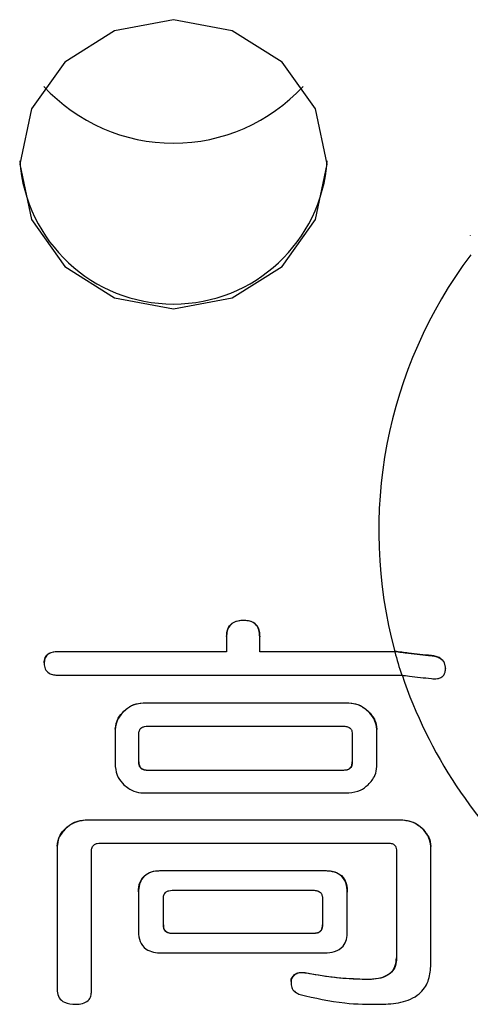
# Model space of a CAD drawing. Units: millimetres. Extents: x 106 to 6060, y -357 to 4222.
# Drawn here: x 3464 to 3468, y 3172 to 3182 of the extents above; entities that cross this region are included whole.
import ezdxf

# ---------------------------------------------------------------- set-up
doc = ezdxf.new("R2010")
doc.units = ezdxf.units.MM
doc.header["$LTSCALE"] = 3.75
doc.layers.add('熱源、換気扇', color=214, linetype='Continuous', lineweight=9)

# ---------------------------------------------------------------- blocks, each defined once
blk = doc.blocks.new('*G103')
at = {"layer": '熱源、換気扇', "color": 214, "linetype": 'Continuous', "lineweight": 30}
for p, q in [((3465.388, 3181.7086), (3464.814, 3181.6013)), ((3465.962, 3181.6013), (3465.388, 3181.7086)), ((3464.814, 3181.6013), (3464.3273, 3181.2958)), ((3466.4487, 3181.2958), (3465.962, 3181.6013)), ((3464.3273, 3181.2958), (3464.0022, 3180.8385)), ((3466.7738, 3180.8385), (3466.4487, 3181.2958)), ((3464.0022, 3180.8385), (3463.888, 3180.2991)), ((3466.888, 3180.2991), (3466.7738, 3180.8385)), ((3463.888, 3180.2991), (3464.0022, 3179.7597)), ((3466.7738, 3179.7597), (3466.888, 3180.2991)), ((3464.0022, 3179.7597), (3464.3273, 3179.3024)), ((3466.4487, 3179.3024), (3466.7738, 3179.7597)), ((3468.2832, 3179.6035), (3468.2832, 3179.6001)), ((3464.3273, 3179.3024), (3464.814, 3178.9968)), ((3465.962, 3178.9968), (3466.4487, 3179.3024)), ((3464.814, 3178.9968), (3465.388, 3178.8895)), ((3465.388, 3178.8895), (3465.962, 3178.9968)), ((3466.0753, 3175.8557), (3466.0753, 3175.8523)), ((3465.9057, 3175.6952), (3465.9057, 3175.6917)), ((3465.9057, 3175.6917), (3465.9057, 3175.5472)), ((3466.2291, 3175.6952), (3466.2291, 3175.6917)), ((3466.2291, 3175.5472), (3466.2291, 3175.6917)), ((3464.2639, 3175.5506), (3465.9057, 3175.5506)), ((3464.2639, 3175.5506), (3464.2639, 3175.5472)), ((3465.9057, 3175.5472), (3464.2639, 3175.5472)), ((3466.2291, 3175.5506), (3467.5476, 3175.5506)), ((3467.5456, 3175.5472), (3466.2291, 3175.5472)), ((3464.1272, 3175.4382), (3464.1272, 3175.4348)), ((3467.9038, 3175.5097), (3467.9038, 3175.5061)), ((3468.0405, 3175.3877), (3468.0405, 3175.3842)), ((3464.2639, 3175.3194), (3467.6149, 3175.3194)), ((3465.0931, 3175.0499), (3467.0981, 3175.0499)), ((3465.0931, 3175.0499), (3465.0931, 3175.0464)), ((3467.0981, 3175.0464), (3465.0931, 3175.0464)), ((3467.0981, 3175.0499), (3467.0981, 3175.0464)), ((3464.9051, 3174.9696), (3464.9051, 3174.9662)), ((3467.2861, 3174.9696), (3467.2861, 3174.9662)), ((3464.8196, 3174.7929), (3464.8196, 3174.7895)), ((3464.8196, 3174.7895), (3464.8196, 3174.4279)), ((3465.1355, 3174.8216), (3467.0494, 3174.8216)), ((3467.3715, 3174.7929), (3467.3715, 3174.7895)), ((3467.3715, 3174.4279), (3467.3715, 3174.7895)), ((3465.05, 3174.4713), (3465.05, 3174.7443)), ((3467.1317, 3174.7443), (3467.1317, 3174.4713)), ((3465.1355, 3174.3945), (3467.0494, 3174.3945)), ((3465.1355, 3174.3945), (3465.1355, 3174.391)), ((3467.0494, 3174.391), (3465.1355, 3174.391)), ((3467.0494, 3174.3945), (3467.0494, 3174.391)), ((3465.0931, 3174.171), (3467.0981, 3174.171)), ((3464.526, 3173.908), (3467.6247, 3173.908)), ((3464.526, 3173.908), (3464.526, 3173.9045)), ((3467.6247, 3173.9045), (3464.526, 3173.9045)), ((3467.6247, 3173.908), (3467.6247, 3173.9045)), ((3464.338, 3173.8277), (3464.338, 3173.8243)), ((3467.8127, 3173.8277), (3467.8127, 3173.8243)), ((3464.2526, 3173.651), (3464.2526, 3173.6476)), ((3464.2526, 3173.6476), (3464.2526, 3172.2393)), ((3464.6741, 3173.6815), (3467.4937, 3173.6815)), ((3467.8981, 3173.651), (3467.8981, 3173.6476)), ((3467.8981, 3172.4801), (3467.8981, 3173.6476)), ((3464.5886, 3172.2393), (3464.5886, 3173.6042)), ((3467.5633, 3173.6042), (3467.5633, 3172.5604)), ((3465.2722, 3173.4149), (3466.8614, 3173.4149)), ((3465.2722, 3173.4149), (3465.2722, 3173.4115)), ((3466.8614, 3173.4149), (3466.8614, 3173.4115)), ((3466.8614, 3173.4115), (3465.2722, 3173.4115)), ((3465.0469, 3173.2062), (3465.0469, 3173.2027)), ((3465.0469, 3173.2027), (3465.0469, 3172.8174)), ((3465.2893, 3172.8816), (3465.2893, 3173.1385)), ((3465.3747, 3173.2218), (3466.7589, 3173.2218)), ((3466.8412, 3173.1385), (3466.8412, 3172.8816)), ((3467.0836, 3173.2062), (3467.0836, 3173.2027)), ((3467.0836, 3172.8174), (3467.0836, 3173.2027)), ((3465.3747, 3172.8047), (3466.7589, 3172.8047)), ((3465.3747, 3172.8047), (3465.3747, 3172.8013)), ((3466.7589, 3172.8013), (3465.3747, 3172.8013)), ((3466.7589, 3172.8047), (3466.7589, 3172.8013)), ((3465.2722, 3172.6116), (3466.8614, 3172.6116)), ((3466.6734, 3172.4193), (3466.6734, 3172.4159)), ((3466.5404, 3172.3083), (3466.5367, 3172.3551)), ((3466.5367, 3172.3551), (3466.5367, 3172.3517)), ((3467.2715, 3172.3551), (3467.2715, 3172.3517))]:
    blk.add_line(p, q, dxfattribs=at)
for centre, radius, start, end in [((3465.388, 3182.224), 1.7194, 222.68903, 317.31097), ((3465.388, 3180.4406), 1.5036, 184.17306, 355.82694), ((3471.8609, 3176.729), 4.4714, 143.04821, 195.28017), ((3471.8701, 3176.7385), 4.4856, 195.40072, 198.44223), ((3472.0382, 3176.815), 4.6663, 198.64911, 228.31907)]:
    blk.add_arc(centre, radius, start, end, dxfattribs=at)
for points, knots in [([(3465.9057, 3175.6952), (3465.9072, 3175.7195), (3465.9101, 3175.7678), (3465.952, 3175.8278), (3466.0147, 3175.853), (3466.0551, 3175.8548), (3466.0753, 3175.8557)], [0, 0, 0, 0, 0.280658, 0.558595, 0.77905, 1, 1, 1, 1]), ([(3466.0753, 3175.8523), (3466.0495, 3175.8509), (3465.998, 3175.8481), (3465.9346, 3175.8079), (3465.9088, 3175.7487), (3465.9067, 3175.7108), (3465.9057, 3175.6917)], [0, 0, 0, 0, 0.280555, 0.558577, 0.77907, 1, 1, 1, 1]), ([(3466.0753, 3175.8557), (3466.1002, 3175.8541), (3466.1496, 3175.8509), (3466.2061, 3175.8069), (3466.2265, 3175.7495), (3466.2283, 3175.7133), (3466.2291, 3175.6952)], [0, 0, 0, 0, 0.280251, 0.558114, 0.778714, 1, 1, 1, 1]), ([(3466.2291, 3175.6917), (3466.228, 3175.7149), (3466.2258, 3175.761), (3466.1915, 3175.8207), (3466.1333, 3175.8492), (3466.0947, 3175.8513), (3466.0753, 3175.8523)], [0, 0, 0, 0, 0.280981, 0.559479, 0.779387, 1, 1, 1, 1]), ([(3464.1272, 3175.4382), (3464.1287, 3175.4567), (3464.1315, 3175.4933), (3464.1814, 3175.5458), (3464.2326, 3175.5488), (3464.2639, 3175.5506)], [0, 0, 0, 0, 0.281326, 0.559746, 1, 1, 1, 1]), ([(3464.2639, 3175.5472), (3464.2446, 3175.5463), (3464.206, 3175.5444), (3464.1549, 3175.5208), (3464.1301, 3175.4778), (3464.1282, 3175.4491), (3464.1272, 3175.4348)], [0, 0, 0, 0, 0.2809058, 0.5598679, 0.7796251, 1, 1, 1, 1]), ([(3467.9038, 3175.5061), (3467.8289, 3175.5139), (3467.7083, 3175.5264), (3467.5903, 3175.5415), (3467.5456, 3175.5472)], [0, 0, 0, 0, 0.621545, 1, 1, 1, 1]), ([(3467.9038, 3175.5097), (3467.8292, 3175.5174), (3467.7093, 3175.5299), (3467.5919, 3175.5449), (3467.5476, 3175.5506)], [0, 0, 0, 0, 0.6219168, 1, 1, 1, 1]), ([(3464.1272, 3175.4348), (3464.1287, 3175.4162), (3464.1315, 3175.3791), (3464.169, 3175.3367), (3464.2177, 3175.3214), (3464.2485, 3175.3201), (3464.2639, 3175.3194)], [0, 0, 0, 0, 0.280347, 0.558258, 0.778843, 1, 1, 1, 1]), ([(3468.0405, 3175.3877), (3468.0393, 3175.4055), (3468.0374, 3175.4328), (3468.0156, 3175.4659), (3467.9873, 3175.4884), (3467.9485, 3175.5038), (3467.9188, 3175.5077), (3467.9038, 3175.5097)], [0, 0, 0, 0, 0.271023, 0.415768, 0.560994, 0.7786, 1, 1, 1, 1]), ([(3468.0405, 3175.3842), (3468.0393, 3175.402), (3468.0374, 3175.4292), (3468.0156, 3175.4623), (3467.9873, 3175.4848), (3467.9485, 3175.5002), (3467.9188, 3175.5041), (3467.9038, 3175.5061)], [0, 0, 0, 0, 0.27105, 0.41587, 0.561094, 0.778743, 1, 1, 1, 1]), ([(3467.9038, 3175.2858), (3467.9236, 3175.2846), (3467.9562, 3175.2826), (3467.9982, 3175.2956), (3468.025, 3175.3181), (3468.0391, 3175.3496), (3468.04, 3175.3725), (3468.0405, 3175.3842)], [0, 0, 0, 0, 0.285038, 0.468042, 0.651541, 0.821022, 1, 1, 1, 1]), ([(3467.6149, 3175.3194), (3467.6395, 3175.3163), (3467.7348, 3175.3041), (3467.8319, 3175.2936), (3467.9038, 3175.2858)], [0, 0, 0, 0, 0.258265, 1, 1, 1, 1]), ([(3464.9051, 3174.9696), (3464.9357, 3174.9945), (3464.9904, 3175.0389), (3465.0617, 3175.0465), (3465.0931, 3175.0499)], [0, 0, 0, 0, 0.560206, 1, 1, 1, 1]), ([(3465.0931, 3175.0464), (3465.0532, 3175.0409), (3464.9819, 3175.031), (3464.9286, 3174.986), (3464.9051, 3174.9662)], [0, 0, 0, 0, 0.558606, 1, 1, 1, 1]), ([(3467.0981, 3175.0499), (3467.138, 3175.0443), (3467.2093, 3175.0344), (3467.2626, 3174.9894), (3467.2861, 3174.9696)], [0, 0, 0, 0, 0.558622, 1, 1, 1, 1]), ([(3467.2861, 3174.9662), (3467.2555, 3174.991), (3467.2008, 3175.0354), (3467.1295, 3175.0431), (3467.0981, 3175.0464)], [0, 0, 0, 0, 0.560188, 1, 1, 1, 1]), ([(3464.8196, 3174.7929), (3464.8255, 3174.8304), (3464.8361, 3174.8974), (3464.884, 3174.9475), (3464.9051, 3174.9696)], [0, 0, 0, 0, 0.5586199, 1, 1, 1, 1]), ([(3464.9051, 3174.9662), (3464.8786, 3174.9374), (3464.8314, 3174.886), (3464.8232, 3174.819), (3464.8196, 3174.7895)], [0, 0, 0, 0, 0.560262, 1, 1, 1, 1]), ([(3467.2861, 3174.9696), (3467.3126, 3174.9408), (3467.3598, 3174.8894), (3467.368, 3174.8224), (3467.3715, 3174.7929)], [0, 0, 0, 0, 0.560203, 1, 1, 1, 1]), ([(3467.3715, 3174.7895), (3467.3656, 3174.827), (3467.3551, 3174.894), (3467.3072, 3174.9441), (3467.2861, 3174.9662)], [0, 0, 0, 0, 0.558563, 1, 1, 1, 1]), ([(3465.05, 3174.7443), (3465.0506, 3174.7564), (3465.0518, 3174.7804), (3465.0744, 3174.8089), (3465.1056, 3174.8202), (3465.1255, 3174.8212), (3465.1355, 3174.8216)], [0, 0, 0, 0, 0.28015, 0.55906, 0.77911, 1, 1, 1, 1]), ([(3467.0494, 3174.8216), (3467.0619, 3174.821), (3467.0868, 3174.8198), (3467.1179, 3174.8007), (3467.13, 3174.7718), (3467.1311, 3174.7535), (3467.1317, 3174.7443)], [0, 0, 0, 0, 0.280391, 0.558745, 0.779207, 1, 1, 1, 1]), ([(3465.05, 3174.4748), (3465.0506, 3174.4625), (3465.0517, 3174.438), (3465.0738, 3174.4087), (3465.1049, 3174.3955), (3465.1253, 3174.3948), (3465.1355, 3174.3945)], [0, 0, 0, 0, 0.280165, 0.559502, 0.778872, 1, 1, 1, 1]), ([(3465.1355, 3174.391), (3465.1224, 3174.3916), (3465.0964, 3174.3926), (3465.0652, 3174.4134), (3465.0511, 3174.4426), (3465.0504, 3174.4617), (3465.05, 3174.4713)], [0, 0, 0, 0, 0.280145, 0.559472, 0.778849, 1, 1, 1, 1]), ([(3467.0494, 3174.3945), (3467.0622, 3174.395), (3467.0878, 3174.3961), (3467.1181, 3174.4174), (3467.1302, 3174.4467), (3467.1312, 3174.4654), (3467.1317, 3174.4748)], [0, 0, 0, 0, 0.28017, 0.559023, 0.779135, 1, 1, 1, 1]), ([(3467.1317, 3174.4713), (3467.131, 3174.4594), (3467.1298, 3174.4355), (3467.11, 3174.4055), (3467.0794, 3174.3922), (3467.0594, 3174.3914), (3467.0494, 3174.391)], [0, 0, 0, 0, 0.28025, 0.559197, 0.778973, 1, 1, 1, 1]), ([(3464.8196, 3174.4279), (3464.8255, 3174.3905), (3464.8361, 3174.3234), (3464.884, 3174.2734), (3464.9051, 3174.2513)], [0, 0, 0, 0, 0.558619, 1, 1, 1, 1]), ([(3467.2861, 3174.2513), (3467.3126, 3174.2801), (3467.3598, 3174.3314), (3467.368, 3174.3984), (3467.3715, 3174.4279)], [0, 0, 0, 0, 0.5602045, 1, 1, 1, 1]), ([(3464.9051, 3174.2513), (3464.9357, 3174.2264), (3464.9904, 3174.182), (3465.0617, 3174.1744), (3465.0931, 3174.171)], [0, 0, 0, 0, 0.560206, 1, 1, 1, 1]), ([(3467.0981, 3174.171), (3467.138, 3174.1765), (3467.2093, 3174.1864), (3467.2626, 3174.2314), (3467.2861, 3174.2513)], [0, 0, 0, 0, 0.558591, 1, 1, 1, 1]), ([(3464.338, 3173.8277), (3464.3686, 3173.8525), (3464.4233, 3173.897), (3464.4946, 3173.9046), (3464.526, 3173.908)], [0, 0, 0, 0, 0.560206, 1, 1, 1, 1]), ([(3464.526, 3173.9045), (3464.4861, 3173.899), (3464.4148, 3173.8891), (3464.3615, 3173.8441), (3464.338, 3173.8243)], [0, 0, 0, 0, 0.558637, 1, 1, 1, 1]), ([(3467.6247, 3173.908), (3467.6645, 3173.9024), (3467.7359, 3173.8925), (3467.7892, 3173.8475), (3467.8127, 3173.8277)], [0, 0, 0, 0, 0.558593, 1, 1, 1, 1]), ([(3467.8127, 3173.8243), (3467.782, 3173.8491), (3467.7274, 3173.8935), (3467.6561, 3173.9012), (3467.6247, 3173.9045)], [0, 0, 0, 0, 0.5602198, 1, 1, 1, 1]), ([(3464.2526, 3173.651), (3464.2584, 3173.6885), (3464.269, 3173.7555), (3464.3169, 3173.8056), (3464.338, 3173.8277)], [0, 0, 0, 0, 0.558603, 1, 1, 1, 1]), ([(3464.338, 3173.8243), (3464.3115, 3173.7955), (3464.2643, 3173.7441), (3464.2561, 3173.6771), (3464.2526, 3173.6476)], [0, 0, 0, 0, 0.560262, 1, 1, 1, 1]), ([(3467.8127, 3173.8277), (3467.8392, 3173.7989), (3467.8864, 3173.7475), (3467.8945, 3173.6805), (3467.8981, 3173.651)], [0, 0, 0, 0, 0.5601918, 1, 1, 1, 1]), ([(3467.8981, 3173.6476), (3467.8922, 3173.6851), (3467.8817, 3173.7521), (3467.8338, 3173.8022), (3467.8127, 3173.8243)], [0, 0, 0, 0, 0.558621, 1, 1, 1, 1]), ([(3464.5886, 3173.6042), (3464.5892, 3173.6162), (3464.5904, 3173.6403), (3464.613, 3173.6688), (3464.6442, 3173.6801), (3464.6641, 3173.6811), (3464.6741, 3173.6815)], [0, 0, 0, 0, 0.280162, 0.559001, 0.779101, 1, 1, 1, 1]), ([(3467.4937, 3173.6815), (3467.5054, 3173.6807), (3467.5286, 3173.6791), (3467.561, 3173.6503), (3467.5624, 3173.6217), (3467.5633, 3173.6042)], [0, 0, 0, 0, 0.280847, 0.559509, 1, 1, 1, 1]), ([(3465.0469, 3173.2062), (3465.0486, 3173.2382), (3465.0521, 3173.3021), (3465.1098, 3173.3794), (3465.1924, 3173.4115), (3465.2456, 3173.4138), (3465.2722, 3173.4149)], [0, 0, 0, 0, 0.280725, 0.558963, 0.779165, 1, 1, 1, 1]), ([(3466.8614, 3173.4149), (3466.8952, 3173.4132), (3466.9626, 3173.4099), (3467.045, 3173.3574), (3467.0799, 3173.2806), (3467.0824, 3173.231), (3467.0836, 3173.2062)], [0, 0, 0, 0, 0.280675, 0.558912, 0.779111, 1, 1, 1, 1]), ([(3465.2722, 3173.4115), (3465.2381, 3173.4098), (3465.1704, 3173.4065), (3465.0868, 3173.3548), (3465.0507, 3173.2778), (3465.0481, 3173.2278), (3465.0469, 3173.2027)], [0, 0, 0, 0, 0.280702, 0.558823, 0.778834, 1, 1, 1, 1]), ([(3467.0836, 3173.2027), (3467.0818, 3173.2345), (3467.0782, 3173.2978), (3467.0223, 3173.3753), (3466.9406, 3173.4081), (3466.8879, 3173.4104), (3466.8614, 3173.4115)], [0, 0, 0, 0, 0.280674, 0.558931, 0.779094, 1, 1, 1, 1]), ([(3465.2893, 3173.1385), (3465.2898, 3173.1509), (3465.2909, 3173.1757), (3465.312, 3173.2065), (3465.3437, 3173.22), (3465.3644, 3173.2212), (3465.3747, 3173.2218)], [0, 0, 0, 0, 0.280309, 0.559284, 0.779127, 1, 1, 1, 1]), ([(3466.7589, 3173.2218), (3466.7719, 3173.221), (3466.7978, 3173.2193), (3466.8286, 3173.1973), (3466.8395, 3173.167), (3466.8406, 3173.148), (3466.8412, 3173.1385)], [0, 0, 0, 0, 0.280282, 0.558519, 0.779277, 1, 1, 1, 1]), ([(3465.2893, 3172.885), (3465.2898, 3172.8728), (3465.2909, 3172.8483), (3465.313, 3172.819), (3465.3442, 3172.8058), (3465.3645, 3172.8051), (3465.3747, 3172.8047)], [0, 0, 0, 0, 0.280169, 0.559503, 0.778873, 1, 1, 1, 1]), ([(3465.3747, 3172.8013), (3465.3617, 3172.8018), (3465.3356, 3172.8028), (3465.3044, 3172.8236), (3465.2904, 3172.8529), (3465.2896, 3172.872), (3465.2893, 3172.8816)], [0, 0, 0, 0, 0.280144, 0.559473, 0.778849, 1, 1, 1, 1]), ([(3466.7589, 3172.8047), (3466.7717, 3172.8053), (3466.7973, 3172.8064), (3466.8276, 3172.8276), (3466.8397, 3172.8569), (3466.8407, 3172.8756), (3466.8412, 3172.885)], [0, 0, 0, 0, 0.2801702, 0.5590225, 0.7791302, 1, 1, 1, 1]), ([(3466.8412, 3172.8816), (3466.8405, 3172.8696), (3466.8393, 3172.8457), (3466.8195, 3172.8158), (3466.7888, 3172.8025), (3466.7689, 3172.8017), (3466.7589, 3172.8013)], [0, 0, 0, 0, 0.28025, 0.559196, 0.778973, 1, 1, 1, 1]), ([(3465.0469, 3172.8174), (3465.0487, 3172.7855), (3465.0524, 3172.7221), (3465.111, 3172.6462), (3465.193, 3172.6149), (3465.2458, 3172.6127), (3465.2722, 3172.6116)], [0, 0, 0, 0, 0.280751, 0.558719, 0.779096, 1, 1, 1, 1]), ([(3466.8614, 3172.6116), (3466.8949, 3172.6133), (3466.9617, 3172.6167), (3467.0444, 3172.6674), (3467.0797, 3172.7435), (3467.0823, 3172.7927), (3467.0836, 3172.8174)], [0, 0, 0, 0, 0.280632, 0.559094, 0.779217, 1, 1, 1, 1]), ([(3467.2715, 3172.3551), (3467.3105, 3172.3565), (3467.3882, 3172.3594), (3467.4931, 3172.3974), (3467.5566, 3172.4768), (3467.5611, 3172.5348), (3467.5633, 3172.5638)], [0, 0, 0, 0, 0.28105, 0.560498, 0.77976, 1, 1, 1, 1]), ([(3467.5633, 3172.5604), (3467.5617, 3172.5359), (3467.5586, 3172.4868), (3467.5187, 3172.4206), (3467.4231, 3172.3585), (3467.334, 3172.3545), (3467.2715, 3172.3517)], [0, 0, 0, 0, 0.187176, 0.373861, 0.560759, 1, 1, 1, 1]), ([(3467.4082, 3172.1108), (3467.4748, 3172.1136), (3467.6075, 3172.1191), (3467.7844, 3172.1925), (3467.8832, 3172.3325), (3467.8931, 3172.4308), (3467.8981, 3172.4801)], [0, 0, 0, 0, 0.2810798, 0.5602189, 0.7795659, 1, 1, 1, 1]), ([(3466.5367, 3172.3551), (3466.5438, 3172.3683), (3466.5579, 3172.3947), (3466.6075, 3172.425), (3466.6484, 3172.4215), (3466.6734, 3172.4193)], [0, 0, 0, 0, 0.280656, 0.56046, 1, 1, 1, 1]), ([(3466.6734, 3172.4159), (3466.6579, 3172.4174), (3466.6268, 3172.4204), (3466.5831, 3172.4096), (3466.5532, 3172.3827), (3466.5422, 3172.362), (3466.5367, 3172.3517)], [0, 0, 0, 0, 0.280131, 0.559477, 0.779616, 1, 1, 1, 1]), ([(3466.6734, 3172.4193), (3466.7842, 3172.3999), (3466.9821, 3172.3653), (3467.1831, 3172.3582), (3467.2715, 3172.3551)], [0, 0, 0, 0, 0.560034, 1, 1, 1, 1]), ([(3467.2715, 3172.3517), (3467.159, 3172.3565), (3466.958, 3172.3653), (3466.7604, 3172.4004), (3466.6734, 3172.4159)], [0, 0, 0, 0, 0.559888, 1, 1, 1, 1]), ([(3466.5367, 3172.3517), (3466.535, 3172.3346), (3466.5315, 3172.3006), (3466.5484, 3172.254), (3466.5823, 3172.2222), (3466.6089, 3172.2122), (3466.6222, 3172.2072)], [0, 0, 0, 0, 0.2801822, 0.5597681, 0.7793566, 1, 1, 1, 1]), ([(3464.2526, 3172.2393), (3464.2571, 3172.2169), (3464.2661, 3172.1724), (3464.3345, 3172.1158), (3464.3967, 3172.1127), (3464.4348, 3172.1108)], [0, 0, 0, 0, 0.280598, 0.559488, 1, 1, 1, 1]), ([(3464.4348, 3172.1108), (3464.4568, 3172.1119), (3464.5005, 3172.1142), (3464.5578, 3172.1418), (3464.5856, 3172.1905), (3464.5876, 3172.223), (3464.5886, 3172.2393)], [0, 0, 0, 0, 0.280806, 0.559469, 0.779092, 1, 1, 1, 1]), ([(3466.6222, 3172.2072), (3466.7667, 3172.1731), (3467.025, 3172.1122), (3467.291, 3172.1112), (3467.4082, 3172.1108)], [0, 0, 0, 0, 0.559263, 1, 1, 1, 1])]:
    blk.add_open_spline(points, degree=3, knots=knots, dxfattribs=at)

msp = doc.modelspace()

# ---------------------------------------------------------------- block references
msp.add_blockref('*G103', (0, 0))

doc.saveas('drawing.dxf')
